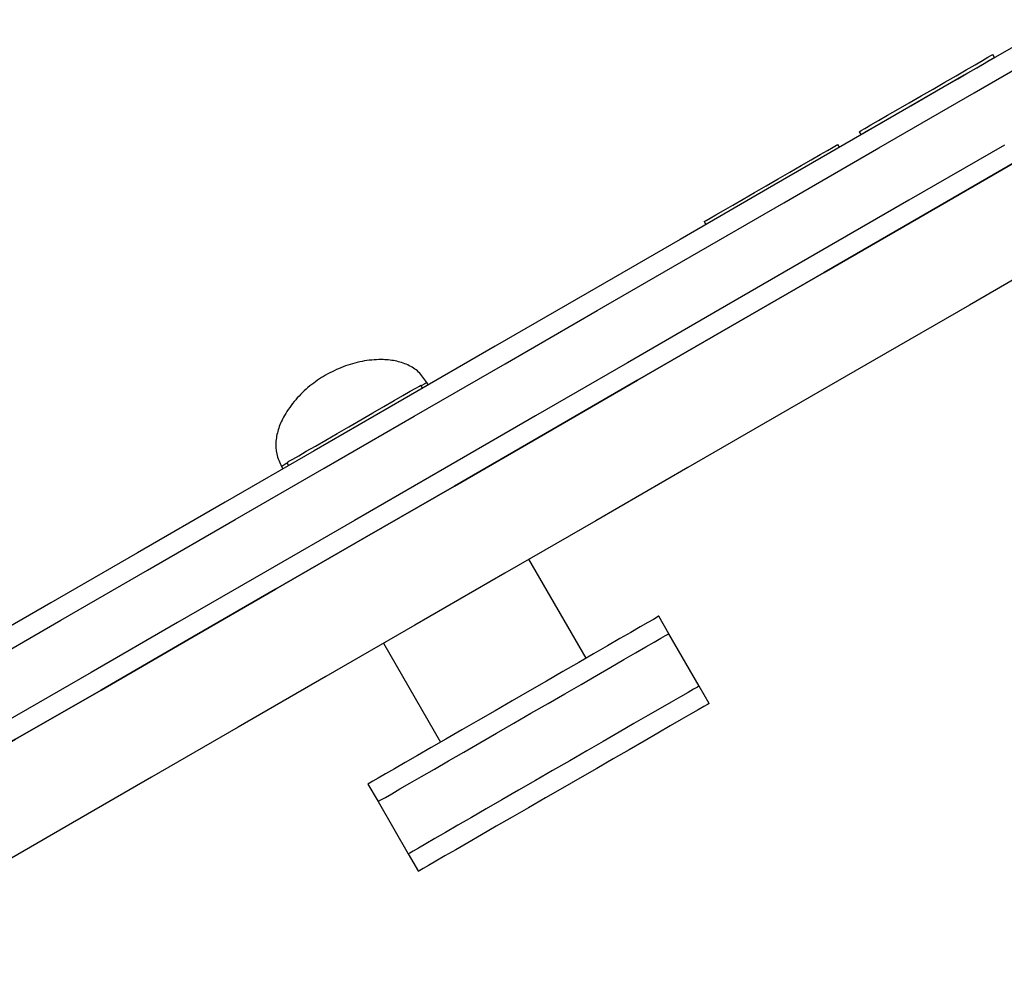
# Model space of a CAD drawing. Units: millimetres. Extents: x 210 to 976, y 154 to 683.
# Drawn here: x 454 to 468, y 496 to 510 of the extents above; entities that cross this region are included whole.
import ezdxf

# ---------------------------------------------------------------- set-up
doc = ezdxf.new("R2010")
doc.units = ezdxf.units.MM

msp = doc.modelspace()

# ---------------------------------------------------------------- linework, layer by layer
at = {"color": 7, "linetype": 'Continuous', "lineweight": 25}
for p, q in [((468.098, 509.678), (468.073, 509.721)), ((466.081, 508.571), (466.106, 508.528)), ((465.791, 508.34), (465.766, 508.383)), ((463.774, 507.233), (463.799, 507.19)), ((459.579, 504.754), (459.554, 504.797)), ((459.665, 504.804), (459.645, 504.838)), ((457.48, 503.588), (457.5, 503.554)), ((457.562, 503.647), (457.587, 503.604)), ((462.015, 500.733), (461.165, 502.206)), ((463.248, 501.098), (463.098, 501.358)), ((463.698, 500.319), (463.248, 501.098)), ((459, 500.956), (459.85, 499.483)), ((463.848, 500.059), (463.698, 500.319)), ((458.768, 498.858), (458.918, 498.598)), ((458.918, 498.598), (459.368, 497.819)), ((459.368, 497.819), (459.518, 497.559))]:
    msp.add_line(p, q, dxfattribs=at)
at = {"color": 7, "linetype": 'Continuous', "lineweight": 25, "flags": 128}
for points in [[(469.08, 510.239), (467.646, 509.411), (466.222, 508.589), (464.812, 507.775), (463.414, 506.968), (462.03, 506.169), (460.66, 505.378), (459.305, 504.595), (457.965, 503.822), (456.641, 503.058), (455.334, 502.303), (454.044, 501.558), (452.772, 500.824), (451.518, 500.099), (450.282, 499.386), (449.066, 498.684)], [(449.216, 498.424), (450.432, 499.126), (451.668, 499.84), (452.922, 500.564), (454.194, 501.298), (455.484, 502.043), (456.791, 502.798), (458.115, 503.562), (459.455, 504.336), (460.81, 505.118), (462.18, 505.909), (463.564, 506.708), (464.962, 507.515), (466.372, 508.33), (467.796, 509.151), (469.23, 509.98)], [(449.216, 498.424), (450.432, 499.126), (451.668, 499.84), (452.922, 500.564), (454.194, 501.298), (455.484, 502.043), (456.791, 502.798), (458.115, 503.562), (459.455, 504.336), (460.81, 505.118), (462.18, 505.909), (463.564, 506.708), (464.962, 507.515), (466.372, 508.33), (467.796, 509.151), (469.23, 509.98)], [(466.081, 508.571), (466.083, 508.572), (466.11, 508.588), (466.168, 508.621), (466.255, 508.672), (466.369, 508.737), (466.505, 508.816), (466.66, 508.905), (466.828, 509.002), (467.004, 509.104), (467.183, 509.207), (467.358, 509.308), (467.524, 509.404), (467.676, 509.492), (467.808, 509.568), (467.917, 509.631)], [(467.917, 509.631), (467.999, 509.679), (468.051, 509.709), (468.072, 509.721), (468.073, 509.721)], [(467.942, 509.588), (468.024, 509.635), (468.076, 509.665), (468.097, 509.678), (468.098, 509.678)], [(466.106, 508.528), (466.108, 508.529), (466.135, 508.544), (466.193, 508.578), (466.28, 508.628), (466.394, 508.694), (466.53, 508.773), (466.685, 508.862), (466.853, 508.959), (467.029, 509.061), (467.208, 509.164), (467.383, 509.265), (467.549, 509.361), (467.701, 509.449), (467.833, 509.525), (467.942, 509.588)], [(468.246, 508.372), (466.822, 507.55), (465.412, 506.736), (464.014, 505.929), (462.63, 505.13), (461.26, 504.339), (459.905, 503.556), (458.565, 502.783), (457.241, 502.018), (455.934, 501.264), (454.644, 500.519), (453.372, 499.784), (452.118, 499.06), (450.882, 498.347), (449.666, 497.645)], [(468.246, 508.372), (466.822, 507.55), (465.412, 506.736), (464.014, 505.929), (462.63, 505.13), (461.26, 504.339), (459.905, 503.556), (458.565, 502.783), (457.241, 502.018), (455.934, 501.264), (454.644, 500.519), (453.372, 499.784), (452.118, 499.06), (450.882, 498.347), (449.666, 497.645)], [(463.774, 507.233), (463.776, 507.234), (463.803, 507.25), (463.861, 507.283), (463.948, 507.334), (464.062, 507.399), (464.198, 507.478), (464.353, 507.568), (464.521, 507.665), (464.697, 507.766), (464.876, 507.87), (465.051, 507.971), (465.217, 508.067), (465.369, 508.154), (465.501, 508.231), (465.61, 508.293)], [(465.61, 508.293), (465.692, 508.341), (465.744, 508.371), (465.765, 508.383), (465.766, 508.383)], [(468.396, 508.112), (466.972, 507.29), (465.562, 506.476), (464.164, 505.669), (462.78, 504.87), (461.41, 504.079), (460.055, 503.296), (458.715, 502.523), (457.391, 501.759), (456.084, 501.004), (454.794, 500.259), (453.522, 499.525), (452.268, 498.8), (451.032, 498.087), (449.816, 497.385)], [(449.816, 497.385), (451.032, 498.087), (452.268, 498.8), (453.522, 499.525), (454.794, 500.259), (456.084, 501.004), (457.391, 501.759), (458.715, 502.523), (460.055, 503.296), (461.41, 504.079), (462.78, 504.87), (464.164, 505.669), (465.562, 506.476), (466.972, 507.29), (468.396, 508.112)], [(469.146, 506.813), (467.722, 505.991), (466.312, 505.177), (464.914, 504.37), (463.53, 503.571), (462.16, 502.78), (460.805, 501.997), (459.465, 501.224), (458.141, 500.46), (456.834, 499.705), (455.544, 498.96), (454.272, 498.225), (453.018, 497.501), (451.782, 496.788), (450.566, 496.086)], [(459.398, 504.707), (459.48, 504.754), (459.533, 504.785), (459.554, 504.797), (459.554, 504.797)], [(457.562, 503.647), (457.564, 503.648), (457.591, 503.664), (457.649, 503.697), (457.736, 503.747), (457.85, 503.813), (457.986, 503.892), (458.141, 503.981), (458.309, 504.078), (458.485, 504.18), (458.664, 504.283), (458.839, 504.384), (459.005, 504.48), (459.157, 504.568), (459.289, 504.644), (459.398, 504.707)], [(462.933, 501.263), (462.821, 501.198), (462.682, 501.118), (462.519, 501.024), (462.333, 500.917), (462.128, 500.798), (461.906, 500.67), (461.671, 500.534), (461.425, 500.392), (461.172, 500.246), (460.916, 500.099), (460.66, 499.951), (460.408, 499.805), (460.163, 499.664), (459.929, 499.529), (459.709, 499.402), (459.507, 499.285), (459.324, 499.179), (459.164, 499.087), (459.029, 499.009), (458.92, 498.946), (458.84, 498.9), (458.789, 498.871), (458.768, 498.859), (458.768, 498.858)], [(463.098, 501.358), (463.096, 501.357), (463.072, 501.343), (463.017, 501.311), (462.933, 501.263)], [(458.918, 498.598), (458.925, 498.603), (458.961, 498.623), (459.027, 498.661), (459.121, 498.716), (459.243, 498.786), (459.391, 498.872), (459.563, 498.971), (459.756, 499.082), (459.967, 499.204), (460.195, 499.336), (460.434, 499.474), (460.683, 499.618), (460.938, 499.765), (461.194, 499.913), (461.449, 500.06), (461.699, 500.204), (461.94, 500.343), (462.169, 500.476), (462.383, 500.599), (462.579, 500.712), (462.753, 500.813), (462.905, 500.9), (463.03, 500.973), (463.128, 501.029), (463.198, 501.07), (463.238, 501.093), (463.248, 501.098)], [(458.918, 498.598), (458.925, 498.603), (458.961, 498.623), (459.027, 498.661), (459.121, 498.716), (459.243, 498.786), (459.391, 498.872), (459.563, 498.971), (459.756, 499.082), (459.967, 499.204), (460.195, 499.336), (460.434, 499.474), (460.683, 499.618), (460.938, 499.765), (461.194, 499.913), (461.449, 500.06), (461.699, 500.204), (461.94, 500.343), (462.169, 500.476), (462.383, 500.599), (462.579, 500.712), (462.753, 500.813), (462.905, 500.9), (463.03, 500.973), (463.128, 501.029), (463.198, 501.07), (463.238, 501.093), (463.248, 501.098)], [(463.533, 500.224), (463.421, 500.159), (463.282, 500.079), (463.119, 499.985), (462.933, 499.878), (462.728, 499.759), (462.506, 499.631), (462.271, 499.495), (462.025, 499.353), (461.772, 499.207), (461.516, 499.059), (461.26, 498.912), (461.008, 498.766), (460.763, 498.625), (460.529, 498.49), (460.309, 498.363), (460.107, 498.246), (459.924, 498.14), (459.764, 498.048), (459.629, 497.97), (459.52, 497.907), (459.44, 497.861), (459.389, 497.831), (459.368, 497.819), (459.368, 497.819)], [(463.533, 500.224), (463.421, 500.159), (463.282, 500.079), (463.119, 499.985), (462.933, 499.878), (462.728, 499.759), (462.506, 499.631), (462.271, 499.495), (462.025, 499.353), (461.772, 499.207), (461.516, 499.059), (461.26, 498.912), (461.008, 498.766), (460.763, 498.625), (460.529, 498.49), (460.309, 498.363), (460.107, 498.246), (459.924, 498.14), (459.764, 498.048), (459.629, 497.97), (459.52, 497.907), (459.44, 497.861), (459.389, 497.831), (459.368, 497.819), (459.368, 497.819)], [(463.698, 500.319), (463.696, 500.318), (463.672, 500.304), (463.617, 500.272), (463.533, 500.224)], [(463.698, 500.319), (463.696, 500.318), (463.672, 500.304), (463.617, 500.272), (463.533, 500.224)], [(463.683, 499.964), (463.571, 499.899), (463.432, 499.819), (463.269, 499.725), (463.083, 499.618), (462.878, 499.499), (462.656, 499.371), (462.421, 499.235), (462.175, 499.093), (461.922, 498.947), (461.666, 498.799), (461.41, 498.652), (461.158, 498.506), (460.913, 498.365), (460.679, 498.23), (460.459, 498.103), (460.257, 497.986), (460.074, 497.88), (459.914, 497.788), (459.779, 497.71), (459.67, 497.647), (459.59, 497.601), (459.539, 497.572), (459.518, 497.56), (459.518, 497.559)], [(463.848, 500.059), (463.846, 500.058), (463.822, 500.044), (463.767, 500.012), (463.683, 499.964)]]:
    msp.add_lwpolyline(points, dxfattribs=at)
at = {"color": 8, "linetype": 'Continuous', "lineweight": 25, "flags": 128}
for points in [[(459.645, 504.838), (459.643, 504.837), (459.614, 504.82), (459.559, 504.788)], [(457.567, 503.638), (457.547, 503.627), (457.498, 503.599), (457.48, 503.588)]]:
    msp.add_lwpolyline(points, dxfattribs=at)
at = {"color": 7, "linetype": 'Continuous', "lineweight": 25}
for points, knots in [([(459.645, 504.838), (459.607, 504.893), (459.532, 505.001), (459.362, 505.107), (459.171, 505.166), (458.94, 505.187), (458.677, 505.159), (458.396, 505.081), (458.223, 504.993), (458.138, 504.949)], [0, 0, 0, 0, 0.11961, 0.234967, 0.353209, 0.477215, 0.650553, 0.827655, 1, 1, 1, 1]), ([(458.138, 504.949), (458.058, 504.897), (457.895, 504.792), (457.687, 504.587), (457.531, 504.373), (457.433, 504.163), (457.39, 503.968), (457.397, 503.768), (457.452, 503.649), (457.48, 503.588)], [0, 0, 0, 0, 0.172344, 0.349449, 0.522786, 0.646789, 0.765031, 0.880392, 1, 1, 1, 1])]:
    msp.add_open_spline(points, degree=3, knots=knots, dxfattribs=at)

doc.saveas('drawing.dxf')
